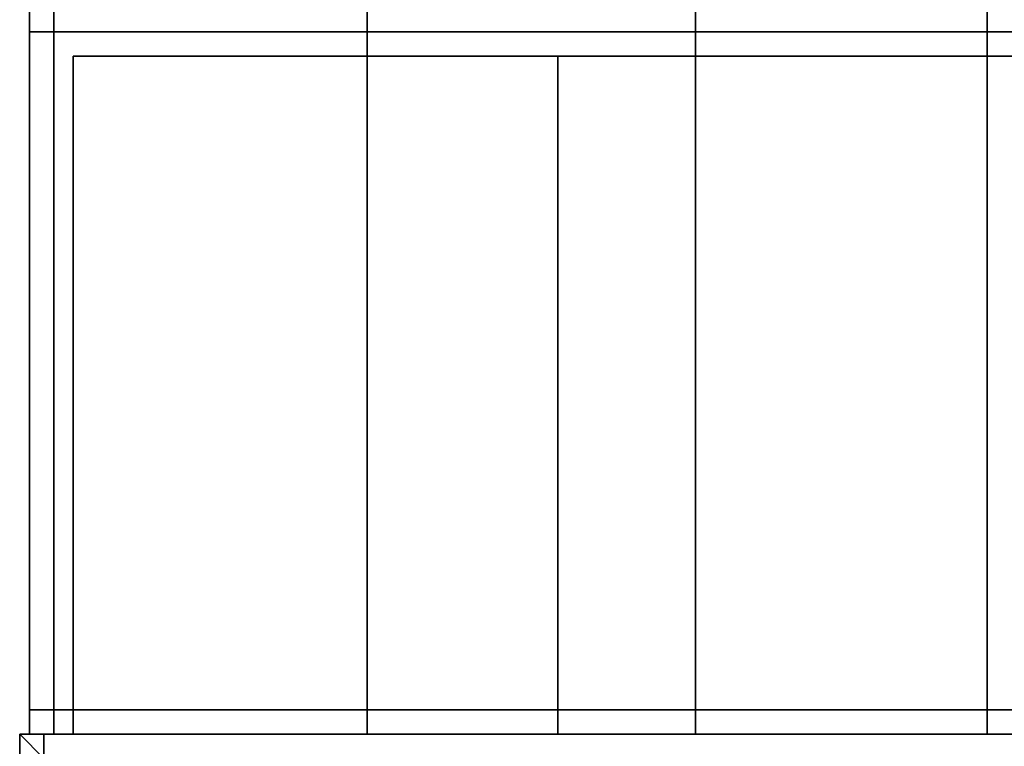
# Model space of a CAD drawing. Extents: x 0 to 1.04, y -1 to 0.
# Drawn here: x 0 to 0.01, y -0.98 to -0.97 of the extents above; entities that cross this region are included whole.
import ezdxf

# ---------------------------------------------------------------- set-up
doc = ezdxf.new("R2010")
doc.units = 0
for name, color, linetype in [('L34_HINGE', 7, 'CONTINUOUS'), ('L36_HINGE', 7, 'CONTINUOUS'), ('L39_SEAL', 7, 'CONTINUOUS'), ('L41_GLASSOUT', 7, 'CONTINUOUS'), ('L42_GLASSIN', 7, 'CONTINUOUS'), ('L43_GLASSRIM', 7, 'CONTINUOUS')]:
    doc.layers.add(name, color=color, linetype=linetype)

msp = doc.modelspace()

# ---------------------------------------------------------------- linework, layer by layer
at = {"layer": 'L34_HINGE', "color": 8}
for points, invisible_edges in [([(0.000102, -0.970052, 0.18825), (0.000102, -0.970302, 0.18825), (0.000102, -0.970302, 0.1885), (0.000102, -0.970052, 0.18825)], 8), ([(0.000352, -0.970052, 0.188256), (0.000102, -0.970302, 0.18825), (0.000102, -0.970052, 0.18825), (0.000352, -0.970052, 0.188256)], 9), ([(0.000102, -0.970302, 0.18825), (0.000352, -0.970052, 0.188256), (0.000352, -0.970302, 0.188256), (0.000102, -0.970302, 0.18825)], 9), ([(0.000102, -0.970052, 0.18825), (0.000102, -0.970302, 0.1885), (0.000102, -0.970052, 0.1885), (0.000102, -0.970052, 0.18825)], 8), ([(0.000102, -0.970052, 0.21175), (0.000102, -0.970302, 0.2115), (0.000102, -0.970302, 0.21175), (0.000102, -0.970052, 0.21175)], 8), ([(0.000102, -0.970302, 0.21175), (0.000352, -0.970052, 0.211744), (0.000102, -0.970052, 0.21175), (0.000102, -0.970302, 0.21175)], 9), ([(0.000352, -0.970052, 0.211744), (0.000102, -0.970302, 0.21175), (0.000352, -0.970302, 0.211744), (0.000352, -0.970052, 0.211744)], 9), ([(0.000102, -0.970052, 0.2115), (0.000102, -0.970302, 0.2115), (0.000102, -0.970052, 0.21175), (0.000102, -0.970052, 0.2115)], 8), ([(0.000102, -0.970052, 0.2115), (0.000102, -0.970302, 0.1885), (0.000102, -0.970302, 0.2115), (0.000102, -0.970052, 0.2115)], 9), ([(0.000102, -0.970302, 0.1885), (0.000102, -0.970052, 0.2115), (0.000102, -0.970052, 0.1885), (0.000102, -0.970302, 0.1885)], 9), ([(0.000352, -0.970302, 0.211744), (0.003585, -0.970052, 0.21166), (0.000352, -0.970052, 0.211744), (0.000352, -0.970302, 0.211744)], 9), ([(0.003585, -0.970052, 0.21166), (0.000352, -0.970302, 0.211744), (0.003585, -0.970302, 0.21166), (0.003585, -0.970052, 0.21166)], 9), ([(0.003585, -0.970052, 0.18834), (0.000352, -0.970302, 0.188256), (0.000352, -0.970052, 0.188256), (0.003585, -0.970052, 0.18834)], 9), ([(0.000352, -0.970302, 0.188256), (0.003585, -0.970052, 0.18834), (0.003585, -0.970302, 0.18834), (0.000352, -0.970302, 0.188256)], 9), ([(0.006974, -0.970052, 0.189088), (0.003585, -0.970302, 0.18834), (0.003585, -0.970052, 0.18834), (0.006974, -0.970052, 0.189088)], 9), ([(0.003585, -0.970302, 0.18834), (0.006974, -0.970052, 0.189088), (0.006974, -0.970302, 0.189088), (0.003585, -0.970302, 0.18834)], 9), ([(0.003585, -0.970302, 0.21166), (0.006974, -0.970052, 0.210912), (0.003585, -0.970052, 0.21166), (0.003585, -0.970302, 0.21166)], 9), ([(0.006974, -0.970052, 0.210912), (0.003585, -0.970302, 0.21166), (0.006974, -0.970302, 0.210912), (0.006974, -0.970052, 0.210912)], 9), ([(0.009983, -0.970052, 0.190845), (0.006974, -0.970302, 0.189088), (0.006974, -0.970052, 0.189088), (0.009983, -0.970052, 0.190845)], 9), ([(0.006974, -0.970302, 0.189088), (0.009983, -0.970052, 0.190845), (0.009983, -0.970302, 0.190845), (0.006974, -0.970302, 0.189088)], 9), ([(0.006974, -0.970302, 0.210912), (0.009983, -0.970052, 0.209155), (0.006974, -0.970052, 0.210912), (0.006974, -0.970302, 0.210912)], 9), ([(0.009983, -0.970052, 0.209155), (0.006974, -0.970302, 0.210912), (0.009983, -0.970302, 0.209155), (0.009983, -0.970052, 0.209155)], 9), ([(0.009983, -0.970052, 0.190845), (0.012345, -0.970302, 0.193408), (0.009983, -0.970302, 0.190845), (0.009983, -0.970052, 0.190845)], 9), ([(0.012345, -0.970302, 0.193408), (0.009983, -0.970052, 0.190845), (0.012345, -0.970052, 0.193408), (0.012345, -0.970302, 0.193408)], 9), ([(0.012345, -0.970302, 0.206592), (0.009983, -0.970052, 0.209155), (0.009983, -0.970302, 0.209155), (0.012345, -0.970302, 0.206592)], 9), ([(0.009983, -0.970052, 0.209155), (0.012345, -0.970302, 0.206592), (0.012345, -0.970052, 0.206592), (0.009983, -0.970052, 0.209155)], 9), ([(0.000102, -0.970302, 0.1885), (0.000102, -0.977302, 0.18825), (0.000102, -0.977302, 0.1885), (0.000102, -0.970302, 0.1885)], 9), ([(0.000102, -0.977302, 0.18825), (0.000102, -0.970302, 0.1885), (0.000102, -0.970302, 0.18825), (0.000102, -0.977302, 0.18825)], 9), ([(0.000352, -0.970302, 0.188256), (0.000102, -0.977302, 0.18825), (0.000102, -0.970302, 0.18825), (0.000352, -0.970302, 0.188256)], 9), ([(0.000102, -0.977302, 0.18825), (0.000352, -0.970302, 0.188256), (0.000352, -0.977302, 0.188256), (0.000102, -0.977302, 0.18825)], 9), ([(0.000102, -0.970302, 0.21175), (0.000102, -0.977302, 0.2115), (0.000102, -0.977302, 0.21175), (0.000102, -0.970302, 0.21175)], 9), ([(0.000102, -0.977302, 0.2115), (0.000102, -0.970302, 0.21175), (0.000102, -0.970302, 0.2115), (0.000102, -0.977302, 0.2115)], 9), ([(0.000102, -0.977302, 0.21175), (0.000352, -0.970302, 0.211744), (0.000102, -0.970302, 0.21175), (0.000102, -0.977302, 0.21175)], 9), ([(0.000352, -0.970302, 0.211744), (0.000102, -0.977302, 0.21175), (0.000352, -0.977302, 0.211744), (0.000352, -0.970302, 0.211744)], 9), ([(0.000102, -0.970302, 0.2115), (0.000102, -0.977302, 0.1885), (0.000102, -0.977302, 0.2115), (0.000102, -0.970302, 0.2115)], 9), ([(0.000102, -0.977302, 0.1885), (0.000102, -0.970302, 0.2115), (0.000102, -0.970302, 0.1885), (0.000102, -0.977302, 0.1885)], 9), ([(0.003585, -0.970302, 0.18834), (0.000352, -0.977302, 0.188256), (0.000352, -0.970302, 0.188256), (0.003585, -0.970302, 0.18834)], 9), ([(0.000352, -0.977302, 0.188256), (0.003585, -0.970302, 0.18834), (0.003585, -0.977302, 0.18834), (0.000352, -0.977302, 0.188256)], 9), ([(0.000352, -0.977302, 0.211744), (0.003585, -0.970302, 0.21166), (0.000352, -0.970302, 0.211744), (0.000352, -0.977302, 0.211744)], 9), ([(0.003585, -0.970302, 0.21166), (0.000352, -0.977302, 0.211744), (0.003585, -0.977302, 0.21166), (0.003585, -0.970302, 0.21166)], 9), ([(0.006974, -0.970302, 0.189088), (0.003585, -0.977302, 0.18834), (0.003585, -0.970302, 0.18834), (0.006974, -0.970302, 0.189088)], 9), ([(0.003585, -0.977302, 0.18834), (0.006974, -0.970302, 0.189088), (0.006974, -0.977302, 0.189088), (0.003585, -0.977302, 0.18834)], 9), ([(0.003585, -0.977302, 0.21166), (0.006974, -0.970302, 0.210912), (0.003585, -0.970302, 0.21166), (0.003585, -0.977302, 0.21166)], 9), ([(0.006974, -0.970302, 0.210912), (0.003585, -0.977302, 0.21166), (0.006974, -0.977302, 0.210912), (0.006974, -0.970302, 0.210912)], 9), ([(0.006974, -0.977302, 0.210912), (0.009983, -0.970302, 0.209155), (0.006974, -0.970302, 0.210912), (0.006974, -0.977302, 0.210912)], 9), ([(0.009983, -0.970302, 0.209155), (0.006974, -0.977302, 0.210912), (0.009983, -0.977302, 0.209155), (0.009983, -0.970302, 0.209155)], 9), ([(0.009983, -0.970302, 0.190845), (0.006974, -0.977302, 0.189088), (0.006974, -0.970302, 0.189088), (0.009983, -0.970302, 0.190845)], 9), ([(0.006974, -0.977302, 0.189088), (0.009983, -0.970302, 0.190845), (0.009983, -0.977302, 0.190845), (0.006974, -0.977302, 0.189088)], 9), ([(0.009983, -0.970302, 0.190845), (0.012345, -0.977302, 0.193408), (0.009983, -0.977302, 0.190845), (0.009983, -0.970302, 0.190845)], 9), ([(0.012345, -0.977302, 0.193408), (0.009983, -0.970302, 0.190845), (0.012345, -0.970302, 0.193408), (0.012345, -0.977302, 0.193408)], 9), ([(0.012345, -0.977302, 0.206592), (0.009983, -0.970302, 0.209155), (0.009983, -0.977302, 0.209155), (0.012345, -0.977302, 0.206592)], 9), ([(0.009983, -0.970302, 0.209155), (0.012345, -0.977302, 0.206592), (0.012345, -0.970302, 0.206592), (0.009983, -0.970302, 0.209155)], 9), ([(0.000102, -0.977302, 0.2115), (0.000102, -0.977552, 0.21175), (0.000102, -0.977302, 0.21175), (0.000102, -0.977302, 0.2115)], 8), ([(0.000102, -0.977552, 0.21175), (0.000352, -0.977302, 0.211744), (0.000102, -0.977302, 0.21175), (0.000102, -0.977552, 0.21175)], 9), ([(0.000352, -0.977302, 0.211744), (0.000102, -0.977552, 0.21175), (0.000352, -0.977552, 0.211744), (0.000352, -0.977302, 0.211744)], 9), ([(0.000102, -0.977302, 0.2115), (0.000102, -0.977552, 0.2115), (0.000102, -0.977552, 0.21175), (0.000102, -0.977302, 0.2115)], 8), ([(0.000102, -0.977302, 0.18825), (0.000102, -0.977552, 0.18825), (0.000102, -0.977302, 0.1885), (0.000102, -0.977302, 0.18825)], 8), ([(0.000352, -0.977302, 0.188256), (0.000102, -0.977552, 0.18825), (0.000102, -0.977302, 0.18825), (0.000352, -0.977302, 0.188256)], 9), ([(0.000102, -0.977552, 0.18825), (0.000352, -0.977302, 0.188256), (0.000352, -0.977552, 0.188256), (0.000102, -0.977552, 0.18825)], 9), ([(0.000102, -0.977302, 0.1885), (0.000102, -0.977552, 0.18825), (0.000102, -0.977552, 0.1885), (0.000102, -0.977302, 0.1885)], 8), ([(0.000102, -0.977302, 0.2115), (0.000102, -0.977552, 0.1885), (0.000102, -0.977552, 0.2115), (0.000102, -0.977302, 0.2115)], 9), ([(0.000102, -0.977552, 0.1885), (0.000102, -0.977302, 0.2115), (0.000102, -0.977302, 0.1885), (0.000102, -0.977552, 0.1885)], 9), ([(0.003585, -0.977302, 0.18834), (0.000352, -0.977552, 0.188256), (0.000352, -0.977302, 0.188256), (0.003585, -0.977302, 0.18834)], 9), ([(0.000352, -0.977552, 0.188256), (0.003585, -0.977302, 0.18834), (0.003585, -0.977552, 0.18834), (0.000352, -0.977552, 0.188256)], 9), ([(0.000352, -0.977552, 0.211744), (0.003585, -0.977302, 0.21166), (0.000352, -0.977302, 0.211744), (0.000352, -0.977552, 0.211744)], 9), ([(0.003585, -0.977302, 0.21166), (0.000352, -0.977552, 0.211744), (0.003585, -0.977552, 0.21166), (0.003585, -0.977302, 0.21166)], 9), ([(0.006974, -0.977302, 0.189088), (0.003585, -0.977552, 0.18834), (0.003585, -0.977302, 0.18834), (0.006974, -0.977302, 0.189088)], 9), ([(0.003585, -0.977552, 0.18834), (0.006974, -0.977302, 0.189088), (0.006974, -0.977552, 0.189088), (0.003585, -0.977552, 0.18834)], 9), ([(0.003585, -0.977552, 0.21166), (0.006974, -0.977302, 0.210912), (0.003585, -0.977302, 0.21166), (0.003585, -0.977552, 0.21166)], 9), ([(0.006974, -0.977302, 0.210912), (0.003585, -0.977552, 0.21166), (0.006974, -0.977552, 0.210912), (0.006974, -0.977302, 0.210912)], 9), ([(0.009983, -0.977302, 0.190845), (0.006974, -0.977552, 0.189088), (0.006974, -0.977302, 0.189088), (0.009983, -0.977302, 0.190845)], 9), ([(0.006974, -0.977552, 0.189088), (0.009983, -0.977302, 0.190845), (0.009983, -0.977552, 0.190845), (0.006974, -0.977552, 0.189088)], 9), ([(0.006974, -0.977552, 0.210912), (0.009983, -0.977302, 0.209155), (0.006974, -0.977302, 0.210912), (0.006974, -0.977552, 0.210912)], 9), ([(0.009983, -0.977302, 0.209155), (0.006974, -0.977552, 0.210912), (0.009983, -0.977552, 0.209155), (0.009983, -0.977302, 0.209155)], 9), ([(0.009983, -0.977302, 0.190845), (0.012345, -0.977552, 0.193408), (0.009983, -0.977552, 0.190845), (0.009983, -0.977302, 0.190845)], 9), ([(0.012345, -0.977552, 0.193408), (0.009983, -0.977302, 0.190845), (0.012345, -0.977302, 0.193408), (0.012345, -0.977552, 0.193408)], 9), ([(0.012345, -0.977552, 0.206592), (0.009983, -0.977302, 0.209155), (0.009983, -0.977552, 0.209155), (0.012345, -0.977552, 0.206592)], 9), ([(0.009983, -0.977302, 0.209155), (0.012345, -0.977552, 0.206592), (0.012345, -0.977302, 0.206592), (0.009983, -0.977302, 0.209155)], 9), ([(0.00025, -0.977802, 0.2225), (0, -0.977552, 0.2225), (0, -0.977802, 0.2225), (0.00025, -0.977802, 0.2225)], 8), ([(0.00025, -0.977802, 0.2225), (0.00025, -0.977552, 0.2225), (0, -0.977552, 0.2225), (0.00025, -0.977802, 0.2225)], 8), ([(0.00025, -0.977802, 0.1775), (0, -0.977552, 0.1775), (0.00025, -0.977552, 0.1775), (0.00025, -0.977802, 0.1775)], 8), ([(0.00025, -0.977802, 0.1775), (0, -0.977802, 0.1775), (0, -0.977552, 0.1775), (0.00025, -0.977802, 0.1775)], 8), ([(0, -0.977552, 0.2225), (0.00025, -0.977552, 0.22225), (0, -0.977552, 0.22225), (0, -0.977552, 0.2225)], 9), ([(0.00025, -0.977552, 0.22225), (0, -0.977552, 0.2225), (0.00025, -0.977552, 0.2225), (0.00025, -0.977552, 0.22225)], 9), ([(0, -0.977552, 0.2225), (0, -0.977802, 0.22225), (0, -0.977802, 0.2225), (0, -0.977552, 0.2225)], 9), ([(0, -0.977802, 0.22225), (0, -0.977552, 0.2225), (0, -0.977552, 0.22225), (0, -0.977802, 0.22225)], 9), ([(0, -0.977552, 0.17775), (0.00025, -0.977552, 0.1775), (0, -0.977552, 0.1775), (0, -0.977552, 0.17775)], 9), ([(0.00025, -0.977552, 0.1775), (0, -0.977552, 0.17775), (0.00025, -0.977552, 0.17775), (0.00025, -0.977552, 0.1775)], 9), ([(0, -0.977552, 0.17775), (0, -0.977802, 0.1775), (0, -0.977802, 0.17775), (0, -0.977552, 0.17775)], 9), ([(0, -0.977802, 0.1775), (0, -0.977552, 0.17775), (0, -0.977552, 0.1775), (0, -0.977802, 0.1775)], 9), ([(0, -0.977552, 0.22225), (0.00025, -0.977552, 0.17775), (0, -0.977552, 0.17775), (0, -0.977552, 0.22225)], 9), ([(0.00025, -0.977552, 0.17775), (0, -0.977552, 0.22225), (0.00025, -0.977552, 0.22225), (0.00025, -0.977552, 0.17775)], 9), ([(0, -0.977552, 0.22225), (0, -0.977802, 0.17775), (0, -0.977802, 0.22225), (0, -0.977552, 0.22225)], 9), ([(0, -0.977802, 0.17775), (0, -0.977552, 0.22225), (0, -0.977552, 0.17775), (0, -0.977802, 0.17775)], 9), ([(0.000352, -0.977552, 0.211744), (0.000102, -0.977552, 0.2115), (0.000352, -0.977552, 0.211493), (0.000352, -0.977552, 0.211744)], 9), ([(0.000102, -0.977552, 0.2115), (0.000352, -0.977552, 0.211744), (0.000102, -0.977552, 0.21175), (0.000102, -0.977552, 0.2115)], 9), ([(0.000352, -0.977552, 0.188256), (0.000102, -0.977552, 0.1885), (0.000102, -0.977552, 0.18825), (0.000352, -0.977552, 0.188256)], 9), ([(0.000102, -0.977552, 0.1885), (0.000352, -0.977552, 0.188256), (0.000352, -0.977552, 0.188507), (0.000102, -0.977552, 0.1885)], 9), ([(0.000352, -0.977552, 0.188507), (0.000102, -0.977552, 0.2115), (0.000102, -0.977552, 0.1885), (0.000352, -0.977552, 0.188507)], 9), ([(0.000102, -0.977552, 0.2115), (0.000352, -0.977552, 0.188507), (0.000352, -0.977552, 0.211493), (0.000102, -0.977552, 0.2115)], 9), ([(0.00025, -0.977552, 0.17775), (0.058499, -0.977552, 0.1775), (0.00025, -0.977552, 0.1775), (0.00025, -0.977552, 0.17775)], 9), ([(0.058499, -0.977552, 0.1775), (0.00025, -0.977552, 0.17775), (0.060984, -0.977552, 0.17775), (0.058499, -0.977552, 0.1775)], 9), ([(0.058499, -0.977552, 0.1775), (0.00025, -0.977802, 0.1775), (0.00025, -0.977552, 0.1775), (0.058499, -0.977552, 0.1775)], 9), ([(0.00025, -0.977802, 0.1775), (0.058499, -0.977552, 0.1775), (0.05849, -0.977802, 0.1775), (0.00025, -0.977802, 0.1775)], 9), ([(0.00025, -0.977552, 0.22225), (0.060984, -0.977552, 0.17775), (0.00025, -0.977552, 0.17775), (0.00025, -0.977552, 0.22225)], 9), ([(0.060984, -0.977552, 0.17775), (0.00025, -0.977552, 0.22225), (0.063523, -0.977552, 0.178084), (0.060984, -0.977552, 0.17775)], 11), ([(0.063523, -0.977552, 0.178084), (0.00025, -0.977552, 0.22225), (0.065874, -0.977552, 0.179058), (0.063523, -0.977552, 0.178084)], 11), ([(0.065874, -0.977552, 0.179058), (0.00025, -0.977552, 0.22225), (0.067893, -0.977552, 0.180607), (0.065874, -0.977552, 0.179058)], 11), ([(0.067893, -0.977552, 0.180607), (0.00025, -0.977552, 0.22225), (0.069442, -0.977552, 0.182626), (0.067893, -0.977552, 0.180607)], 11), ([(0.069442, -0.977552, 0.182626), (0.00025, -0.977552, 0.22225), (0.070416, -0.977552, 0.184977), (0.069442, -0.977552, 0.182626)], 11), ([(0.070416, -0.977552, 0.184977), (0.00025, -0.977552, 0.22225), (0.07075, -0.977552, 0.187516), (0.070416, -0.977552, 0.184977)], 11), ([(0.07075, -0.977552, 0.187516), (0.00025, -0.977552, 0.22225), (0.07075, -0.977552, 0.212484), (0.07075, -0.977552, 0.187516)], 11), ([(0.07075, -0.977552, 0.212484), (0.00025, -0.977552, 0.22225), (0.070416, -0.977552, 0.215023), (0.07075, -0.977552, 0.212484)], 11), ([(0.070416, -0.977552, 0.215023), (0.00025, -0.977552, 0.22225), (0.069442, -0.977552, 0.217374), (0.070416, -0.977552, 0.215023)], 11), ([(0.069442, -0.977552, 0.217374), (0.00025, -0.977552, 0.22225), (0.067893, -0.977552, 0.219393), (0.069442, -0.977552, 0.217374)], 11), ([(0.067893, -0.977552, 0.219393), (0.00025, -0.977552, 0.22225), (0.065874, -0.977552, 0.220942), (0.067893, -0.977552, 0.219393)], 11), ([(0.065874, -0.977552, 0.220942), (0.00025, -0.977552, 0.22225), (0.063523, -0.977552, 0.221916), (0.065874, -0.977552, 0.220942)], 11), ([(0.063523, -0.977552, 0.221916), (0.00025, -0.977552, 0.22225), (0.060984, -0.977552, 0.22225), (0.063523, -0.977552, 0.221916)], 9), ([(0.00025, -0.977802, 0.2225), (0.058499, -0.977552, 0.2225), (0.00025, -0.977552, 0.2225), (0.00025, -0.977802, 0.2225)], 9), ([(0.058499, -0.977552, 0.2225), (0.00025, -0.977802, 0.2225), (0.05849, -0.977802, 0.2225), (0.058499, -0.977552, 0.2225)], 9), ([(0.00025, -0.977552, 0.2225), (0.060984, -0.977552, 0.22225), (0.00025, -0.977552, 0.22225), (0.00025, -0.977552, 0.2225)], 9), ([(0.060984, -0.977552, 0.22225), (0.00025, -0.977552, 0.2225), (0.058499, -0.977552, 0.2225), (0.060984, -0.977552, 0.22225)], 9), ([(0.003585, -0.977552, 0.21166), (0.000352, -0.977552, 0.211493), (0.003555, -0.977552, 0.211411), (0.003585, -0.977552, 0.21166)], 9), ([(0.000352, -0.977552, 0.211493), (0.003585, -0.977552, 0.21166), (0.000352, -0.977552, 0.211744), (0.000352, -0.977552, 0.211493)], 9), ([(0.003555, -0.977552, 0.188589), (0.000352, -0.977552, 0.211493), (0.000352, -0.977552, 0.188507), (0.003555, -0.977552, 0.188589)], 9), ([(0.000352, -0.977552, 0.211493), (0.003555, -0.977552, 0.188589), (0.006882, -0.977552, 0.189324), (0.000352, -0.977552, 0.211493)], 13), ([(0.000352, -0.977552, 0.211493), (0.006882, -0.977552, 0.189324), (0.009825, -0.977552, 0.191042), (0.000352, -0.977552, 0.211493)], 13), ([(0.000352, -0.977552, 0.211493), (0.009825, -0.977552, 0.191042), (0.012136, -0.977552, 0.193549), (0.000352, -0.977552, 0.211493)], 13), ([(0.000352, -0.977552, 0.211493), (0.012136, -0.977552, 0.193549), (0.01361, -0.977552, 0.196626), (0.000352, -0.977552, 0.211493)], 13), ([(0.000352, -0.977552, 0.211493), (0.01361, -0.977552, 0.196626), (0.014116, -0.977552, 0.2), (0.000352, -0.977552, 0.211493)], 13), ([(0.000352, -0.977552, 0.211493), (0.014116, -0.977552, 0.2), (0.01361, -0.977552, 0.203374), (0.000352, -0.977552, 0.211493)], 13), ([(0.000352, -0.977552, 0.211493), (0.01361, -0.977552, 0.203374), (0.012136, -0.977552, 0.206451), (0.000352, -0.977552, 0.211493)], 13), ([(0.000352, -0.977552, 0.211493), (0.012136, -0.977552, 0.206451), (0.009825, -0.977552, 0.208958), (0.000352, -0.977552, 0.211493)], 13), ([(0.000352, -0.977552, 0.211493), (0.009825, -0.977552, 0.208958), (0.006882, -0.977552, 0.210676), (0.000352, -0.977552, 0.211493)], 13), ([(0.000352, -0.977552, 0.211493), (0.006882, -0.977552, 0.210676), (0.003555, -0.977552, 0.211411), (0.000352, -0.977552, 0.211493)], 9), ([(0.003585, -0.977552, 0.18834), (0.000352, -0.977552, 0.188507), (0.000352, -0.977552, 0.188256), (0.003585, -0.977552, 0.18834)], 9), ([(0.000352, -0.977552, 0.188507), (0.003585, -0.977552, 0.18834), (0.003555, -0.977552, 0.188589), (0.000352, -0.977552, 0.188507)], 9), ([(0.006974, -0.977552, 0.189088), (0.003555, -0.977552, 0.188589), (0.003585, -0.977552, 0.18834), (0.006974, -0.977552, 0.189088)], 9), ([(0.003555, -0.977552, 0.188589), (0.006974, -0.977552, 0.189088), (0.006882, -0.977552, 0.189324), (0.003555, -0.977552, 0.188589)], 9), ([(0.006974, -0.977552, 0.210912), (0.003555, -0.977552, 0.211411), (0.006882, -0.977552, 0.210676), (0.006974, -0.977552, 0.210912)], 9), ([(0.003555, -0.977552, 0.211411), (0.006974, -0.977552, 0.210912), (0.003585, -0.977552, 0.21166), (0.003555, -0.977552, 0.211411)], 9), ([(0.009983, -0.977552, 0.190845), (0.006882, -0.977552, 0.189324), (0.006974, -0.977552, 0.189088), (0.009983, -0.977552, 0.190845)], 9), ([(0.006882, -0.977552, 0.189324), (0.009983, -0.977552, 0.190845), (0.009825, -0.977552, 0.191042), (0.006882, -0.977552, 0.189324)], 9), ([(0.009983, -0.977552, 0.209155), (0.006882, -0.977552, 0.210676), (0.009825, -0.977552, 0.208958), (0.009983, -0.977552, 0.209155)], 9), ([(0.006882, -0.977552, 0.210676), (0.009983, -0.977552, 0.209155), (0.006974, -0.977552, 0.210912), (0.006882, -0.977552, 0.210676)], 9), ([(0.012345, -0.977552, 0.193408), (0.009825, -0.977552, 0.191042), (0.009983, -0.977552, 0.190845), (0.012345, -0.977552, 0.193408)], 9), ([(0.009825, -0.977552, 0.191042), (0.012345, -0.977552, 0.193408), (0.012136, -0.977552, 0.193549), (0.009825, -0.977552, 0.191042)], 9), ([(0.012345, -0.977552, 0.206592), (0.009825, -0.977552, 0.208958), (0.012136, -0.977552, 0.206451), (0.012345, -0.977552, 0.206592)], 9), ([(0.009825, -0.977552, 0.208958), (0.012345, -0.977552, 0.206592), (0.009983, -0.977552, 0.209155), (0.009825, -0.977552, 0.208958)], 9)]:
    msp.add_3dface(points, dxfattribs=dict(at, invisible_edges=invisible_edges))
at = {"layer": 'L36_HINGE', "color": 8}
for points, invisible_edges in [([(0.000102, -0.970052, 1.78825), (0.000102, -0.970302, 1.78825), (0.000102, -0.970302, 1.7885), (0.000102, -0.970052, 1.78825)], 8), ([(0.000352, -0.970052, 1.788256), (0.000102, -0.970302, 1.78825), (0.000102, -0.970052, 1.78825), (0.000352, -0.970052, 1.788256)], 9), ([(0.000102, -0.970302, 1.78825), (0.000352, -0.970052, 1.788256), (0.000352, -0.970302, 1.788256), (0.000102, -0.970302, 1.78825)], 9), ([(0.000102, -0.970052, 1.78825), (0.000102, -0.970302, 1.7885), (0.000102, -0.970052, 1.7885), (0.000102, -0.970052, 1.78825)], 8), ([(0.000102, -0.970052, 1.81175), (0.000102, -0.970302, 1.8115), (0.000102, -0.970302, 1.81175), (0.000102, -0.970052, 1.81175)], 8), ([(0.000102, -0.970302, 1.81175), (0.000352, -0.970052, 1.811744), (0.000102, -0.970052, 1.81175), (0.000102, -0.970302, 1.81175)], 9), ([(0.000352, -0.970052, 1.811744), (0.000102, -0.970302, 1.81175), (0.000352, -0.970302, 1.811744), (0.000352, -0.970052, 1.811744)], 9), ([(0.000102, -0.970052, 1.8115), (0.000102, -0.970302, 1.8115), (0.000102, -0.970052, 1.81175), (0.000102, -0.970052, 1.8115)], 8), ([(0.000102, -0.970052, 1.8115), (0.000102, -0.970302, 1.7885), (0.000102, -0.970302, 1.8115), (0.000102, -0.970052, 1.8115)], 9), ([(0.000102, -0.970302, 1.7885), (0.000102, -0.970052, 1.8115), (0.000102, -0.970052, 1.7885), (0.000102, -0.970302, 1.7885)], 9), ([(0.000352, -0.970302, 1.811744), (0.003585, -0.970052, 1.81166), (0.000352, -0.970052, 1.811744), (0.000352, -0.970302, 1.811744)], 9), ([(0.003585, -0.970052, 1.81166), (0.000352, -0.970302, 1.811744), (0.003585, -0.970302, 1.81166), (0.003585, -0.970052, 1.81166)], 9), ([(0.003585, -0.970052, 1.78834), (0.000352, -0.970302, 1.788256), (0.000352, -0.970052, 1.788256), (0.003585, -0.970052, 1.78834)], 9), ([(0.000352, -0.970302, 1.788256), (0.003585, -0.970052, 1.78834), (0.003585, -0.970302, 1.78834), (0.000352, -0.970302, 1.788256)], 9), ([(0.006974, -0.970052, 1.789088), (0.003585, -0.970302, 1.78834), (0.003585, -0.970052, 1.78834), (0.006974, -0.970052, 1.789088)], 9), ([(0.003585, -0.970302, 1.78834), (0.006974, -0.970052, 1.789088), (0.006974, -0.970302, 1.789088), (0.003585, -0.970302, 1.78834)], 9), ([(0.003585, -0.970302, 1.81166), (0.006974, -0.970052, 1.810912), (0.003585, -0.970052, 1.81166), (0.003585, -0.970302, 1.81166)], 9), ([(0.006974, -0.970052, 1.810912), (0.003585, -0.970302, 1.81166), (0.006974, -0.970302, 1.810912), (0.006974, -0.970052, 1.810912)], 9), ([(0.009983, -0.970052, 1.790845), (0.006974, -0.970302, 1.789088), (0.006974, -0.970052, 1.789088), (0.009983, -0.970052, 1.790845)], 9), ([(0.006974, -0.970302, 1.789088), (0.009983, -0.970052, 1.790845), (0.009983, -0.970302, 1.790845), (0.006974, -0.970302, 1.789088)], 9), ([(0.006974, -0.970302, 1.810912), (0.009983, -0.970052, 1.809155), (0.006974, -0.970052, 1.810912), (0.006974, -0.970302, 1.810912)], 9), ([(0.009983, -0.970052, 1.809155), (0.006974, -0.970302, 1.810912), (0.009983, -0.970302, 1.809155), (0.009983, -0.970052, 1.809155)], 9), ([(0.009983, -0.970052, 1.790845), (0.012345, -0.970302, 1.793408), (0.009983, -0.970302, 1.790845), (0.009983, -0.970052, 1.790845)], 9), ([(0.012345, -0.970302, 1.793408), (0.009983, -0.970052, 1.790845), (0.012345, -0.970052, 1.793408), (0.012345, -0.970302, 1.793408)], 9), ([(0.012345, -0.970302, 1.806592), (0.009983, -0.970052, 1.809155), (0.009983, -0.970302, 1.809155), (0.012345, -0.970302, 1.806592)], 9), ([(0.009983, -0.970052, 1.809155), (0.012345, -0.970302, 1.806592), (0.012345, -0.970052, 1.806592), (0.009983, -0.970052, 1.809155)], 9), ([(0.000102, -0.970302, 1.7885), (0.000102, -0.977302, 1.78825), (0.000102, -0.977302, 1.7885), (0.000102, -0.970302, 1.7885)], 9), ([(0.000102, -0.977302, 1.78825), (0.000102, -0.970302, 1.7885), (0.000102, -0.970302, 1.78825), (0.000102, -0.977302, 1.78825)], 9), ([(0.000352, -0.970302, 1.788256), (0.000102, -0.977302, 1.78825), (0.000102, -0.970302, 1.78825), (0.000352, -0.970302, 1.788256)], 9), ([(0.000102, -0.977302, 1.78825), (0.000352, -0.970302, 1.788256), (0.000352, -0.977302, 1.788256), (0.000102, -0.977302, 1.78825)], 9), ([(0.000102, -0.970302, 1.81175), (0.000102, -0.977302, 1.8115), (0.000102, -0.977302, 1.81175), (0.000102, -0.970302, 1.81175)], 9), ([(0.000102, -0.977302, 1.8115), (0.000102, -0.970302, 1.81175), (0.000102, -0.970302, 1.8115), (0.000102, -0.977302, 1.8115)], 9), ([(0.000102, -0.977302, 1.81175), (0.000352, -0.970302, 1.811744), (0.000102, -0.970302, 1.81175), (0.000102, -0.977302, 1.81175)], 9), ([(0.000352, -0.970302, 1.811744), (0.000102, -0.977302, 1.81175), (0.000352, -0.977302, 1.811744), (0.000352, -0.970302, 1.811744)], 9), ([(0.000102, -0.970302, 1.8115), (0.000102, -0.977302, 1.7885), (0.000102, -0.977302, 1.8115), (0.000102, -0.970302, 1.8115)], 9), ([(0.000102, -0.977302, 1.7885), (0.000102, -0.970302, 1.8115), (0.000102, -0.970302, 1.7885), (0.000102, -0.977302, 1.7885)], 9), ([(0.003585, -0.970302, 1.78834), (0.000352, -0.977302, 1.788256), (0.000352, -0.970302, 1.788256), (0.003585, -0.970302, 1.78834)], 9), ([(0.000352, -0.977302, 1.788256), (0.003585, -0.970302, 1.78834), (0.003585, -0.977302, 1.78834), (0.000352, -0.977302, 1.788256)], 9), ([(0.000352, -0.977302, 1.811744), (0.003585, -0.970302, 1.81166), (0.000352, -0.970302, 1.811744), (0.000352, -0.977302, 1.811744)], 9), ([(0.003585, -0.970302, 1.81166), (0.000352, -0.977302, 1.811744), (0.003585, -0.977302, 1.81166), (0.003585, -0.970302, 1.81166)], 9), ([(0.006974, -0.970302, 1.789088), (0.003585, -0.977302, 1.78834), (0.003585, -0.970302, 1.78834), (0.006974, -0.970302, 1.789088)], 9), ([(0.003585, -0.977302, 1.78834), (0.006974, -0.970302, 1.789088), (0.006974, -0.977302, 1.789088), (0.003585, -0.977302, 1.78834)], 9), ([(0.003585, -0.977302, 1.81166), (0.006974, -0.970302, 1.810912), (0.003585, -0.970302, 1.81166), (0.003585, -0.977302, 1.81166)], 9), ([(0.006974, -0.970302, 1.810912), (0.003585, -0.977302, 1.81166), (0.006974, -0.977302, 1.810912), (0.006974, -0.970302, 1.810912)], 9), ([(0.006974, -0.977302, 1.810912), (0.009983, -0.970302, 1.809155), (0.006974, -0.970302, 1.810912), (0.006974, -0.977302, 1.810912)], 9), ([(0.009983, -0.970302, 1.809155), (0.006974, -0.977302, 1.810912), (0.009983, -0.977302, 1.809155), (0.009983, -0.970302, 1.809155)], 9), ([(0.009983, -0.970302, 1.790845), (0.006974, -0.977302, 1.789088), (0.006974, -0.970302, 1.789088), (0.009983, -0.970302, 1.790845)], 9), ([(0.006974, -0.977302, 1.789088), (0.009983, -0.970302, 1.790845), (0.009983, -0.977302, 1.790845), (0.006974, -0.977302, 1.789088)], 9), ([(0.009983, -0.970302, 1.790845), (0.012345, -0.977302, 1.793408), (0.009983, -0.977302, 1.790845), (0.009983, -0.970302, 1.790845)], 9), ([(0.012345, -0.977302, 1.793408), (0.009983, -0.970302, 1.790845), (0.012345, -0.970302, 1.793408), (0.012345, -0.977302, 1.793408)], 9), ([(0.012345, -0.977302, 1.806592), (0.009983, -0.970302, 1.809155), (0.009983, -0.977302, 1.809155), (0.012345, -0.977302, 1.806592)], 9), ([(0.009983, -0.970302, 1.809155), (0.012345, -0.977302, 1.806592), (0.012345, -0.970302, 1.806592), (0.009983, -0.970302, 1.809155)], 9), ([(0.000102, -0.977302, 1.8115), (0.000102, -0.977552, 1.81175), (0.000102, -0.977302, 1.81175), (0.000102, -0.977302, 1.8115)], 8), ([(0.000102, -0.977552, 1.81175), (0.000352, -0.977302, 1.811744), (0.000102, -0.977302, 1.81175), (0.000102, -0.977552, 1.81175)], 9), ([(0.000352, -0.977302, 1.811744), (0.000102, -0.977552, 1.81175), (0.000352, -0.977552, 1.811744), (0.000352, -0.977302, 1.811744)], 9), ([(0.000102, -0.977302, 1.8115), (0.000102, -0.977552, 1.8115), (0.000102, -0.977552, 1.81175), (0.000102, -0.977302, 1.8115)], 8), ([(0.000102, -0.977302, 1.78825), (0.000102, -0.977552, 1.78825), (0.000102, -0.977302, 1.7885), (0.000102, -0.977302, 1.78825)], 8), ([(0.000352, -0.977302, 1.788256), (0.000102, -0.977552, 1.78825), (0.000102, -0.977302, 1.78825), (0.000352, -0.977302, 1.788256)], 9), ([(0.000102, -0.977552, 1.78825), (0.000352, -0.977302, 1.788256), (0.000352, -0.977552, 1.788256), (0.000102, -0.977552, 1.78825)], 9), ([(0.000102, -0.977302, 1.7885), (0.000102, -0.977552, 1.78825), (0.000102, -0.977552, 1.7885), (0.000102, -0.977302, 1.7885)], 8), ([(0.000102, -0.977302, 1.8115), (0.000102, -0.977552, 1.7885), (0.000102, -0.977552, 1.8115), (0.000102, -0.977302, 1.8115)], 9), ([(0.000102, -0.977552, 1.7885), (0.000102, -0.977302, 1.8115), (0.000102, -0.977302, 1.7885), (0.000102, -0.977552, 1.7885)], 9), ([(0.003585, -0.977302, 1.78834), (0.000352, -0.977552, 1.788256), (0.000352, -0.977302, 1.788256), (0.003585, -0.977302, 1.78834)], 9), ([(0.000352, -0.977552, 1.788256), (0.003585, -0.977302, 1.78834), (0.003585, -0.977552, 1.78834), (0.000352, -0.977552, 1.788256)], 9), ([(0.000352, -0.977552, 1.811744), (0.003585, -0.977302, 1.81166), (0.000352, -0.977302, 1.811744), (0.000352, -0.977552, 1.811744)], 9), ([(0.003585, -0.977302, 1.81166), (0.000352, -0.977552, 1.811744), (0.003585, -0.977552, 1.81166), (0.003585, -0.977302, 1.81166)], 9), ([(0.006974, -0.977302, 1.789088), (0.003585, -0.977552, 1.78834), (0.003585, -0.977302, 1.78834), (0.006974, -0.977302, 1.789088)], 9), ([(0.003585, -0.977552, 1.78834), (0.006974, -0.977302, 1.789088), (0.006974, -0.977552, 1.789088), (0.003585, -0.977552, 1.78834)], 9), ([(0.003585, -0.977552, 1.81166), (0.006974, -0.977302, 1.810912), (0.003585, -0.977302, 1.81166), (0.003585, -0.977552, 1.81166)], 9), ([(0.006974, -0.977302, 1.810912), (0.003585, -0.977552, 1.81166), (0.006974, -0.977552, 1.810912), (0.006974, -0.977302, 1.810912)], 9), ([(0.009983, -0.977302, 1.790845), (0.006974, -0.977552, 1.789088), (0.006974, -0.977302, 1.789088), (0.009983, -0.977302, 1.790845)], 9), ([(0.006974, -0.977552, 1.789088), (0.009983, -0.977302, 1.790845), (0.009983, -0.977552, 1.790845), (0.006974, -0.977552, 1.789088)], 9), ([(0.006974, -0.977552, 1.810912), (0.009983, -0.977302, 1.809155), (0.006974, -0.977302, 1.810912), (0.006974, -0.977552, 1.810912)], 9), ([(0.009983, -0.977302, 1.809155), (0.006974, -0.977552, 1.810912), (0.009983, -0.977552, 1.809155), (0.009983, -0.977302, 1.809155)], 9), ([(0.009983, -0.977302, 1.790845), (0.012345, -0.977552, 1.793408), (0.009983, -0.977552, 1.790845), (0.009983, -0.977302, 1.790845)], 9), ([(0.012345, -0.977552, 1.793408), (0.009983, -0.977302, 1.790845), (0.012345, -0.977302, 1.793408), (0.012345, -0.977552, 1.793408)], 9), ([(0.012345, -0.977552, 1.806592), (0.009983, -0.977302, 1.809155), (0.009983, -0.977552, 1.809155), (0.012345, -0.977552, 1.806592)], 9), ([(0.009983, -0.977302, 1.809155), (0.012345, -0.977552, 1.806592), (0.012345, -0.977302, 1.806592), (0.009983, -0.977302, 1.809155)], 9), ([(0.00025, -0.977802, 1.8225), (0, -0.977552, 1.8225), (0, -0.977802, 1.8225), (0.00025, -0.977802, 1.8225)], 8), ([(0.00025, -0.977802, 1.8225), (0.00025, -0.977552, 1.8225), (0, -0.977552, 1.8225), (0.00025, -0.977802, 1.8225)], 8), ([(0.00025, -0.977802, 1.7775), (0, -0.977552, 1.7775), (0.00025, -0.977552, 1.7775), (0.00025, -0.977802, 1.7775)], 8), ([(0.00025, -0.977802, 1.7775), (0, -0.977802, 1.7775), (0, -0.977552, 1.7775), (0.00025, -0.977802, 1.7775)], 8), ([(0, -0.977552, 1.8225), (0.00025, -0.977552, 1.82225), (0, -0.977552, 1.82225), (0, -0.977552, 1.8225)], 9), ([(0.00025, -0.977552, 1.82225), (0, -0.977552, 1.8225), (0.00025, -0.977552, 1.8225), (0.00025, -0.977552, 1.82225)], 9), ([(0, -0.977552, 1.8225), (0, -0.977802, 1.82225), (0, -0.977802, 1.8225), (0, -0.977552, 1.8225)], 9), ([(0, -0.977802, 1.82225), (0, -0.977552, 1.8225), (0, -0.977552, 1.82225), (0, -0.977802, 1.82225)], 9), ([(0, -0.977552, 1.77775), (0.00025, -0.977552, 1.7775), (0, -0.977552, 1.7775), (0, -0.977552, 1.77775)], 9), ([(0.00025, -0.977552, 1.7775), (0, -0.977552, 1.77775), (0.00025, -0.977552, 1.77775), (0.00025, -0.977552, 1.7775)], 9), ([(0, -0.977552, 1.77775), (0, -0.977802, 1.7775), (0, -0.977802, 1.77775), (0, -0.977552, 1.77775)], 9), ([(0, -0.977802, 1.7775), (0, -0.977552, 1.77775), (0, -0.977552, 1.7775), (0, -0.977802, 1.7775)], 9), ([(0, -0.977552, 1.82225), (0.00025, -0.977552, 1.77775), (0, -0.977552, 1.77775), (0, -0.977552, 1.82225)], 9), ([(0.00025, -0.977552, 1.77775), (0, -0.977552, 1.82225), (0.00025, -0.977552, 1.82225), (0.00025, -0.977552, 1.77775)], 9), ([(0, -0.977552, 1.82225), (0, -0.977802, 1.77775), (0, -0.977802, 1.82225), (0, -0.977552, 1.82225)], 9), ([(0, -0.977802, 1.77775), (0, -0.977552, 1.82225), (0, -0.977552, 1.77775), (0, -0.977802, 1.77775)], 9), ([(0.000352, -0.977552, 1.811744), (0.000102, -0.977552, 1.8115), (0.000352, -0.977552, 1.811493), (0.000352, -0.977552, 1.811744)], 9), ([(0.000102, -0.977552, 1.8115), (0.000352, -0.977552, 1.811744), (0.000102, -0.977552, 1.81175), (0.000102, -0.977552, 1.8115)], 9), ([(0.000352, -0.977552, 1.788256), (0.000102, -0.977552, 1.7885), (0.000102, -0.977552, 1.78825), (0.000352, -0.977552, 1.788256)], 9), ([(0.000102, -0.977552, 1.7885), (0.000352, -0.977552, 1.788256), (0.000352, -0.977552, 1.788507), (0.000102, -0.977552, 1.7885)], 9), ([(0.000352, -0.977552, 1.788507), (0.000102, -0.977552, 1.8115), (0.000102, -0.977552, 1.7885), (0.000352, -0.977552, 1.788507)], 9), ([(0.000102, -0.977552, 1.8115), (0.000352, -0.977552, 1.788507), (0.000352, -0.977552, 1.811493), (0.000102, -0.977552, 1.8115)], 9), ([(0.00025, -0.977552, 1.77775), (0.058499, -0.977552, 1.7775), (0.00025, -0.977552, 1.7775), (0.00025, -0.977552, 1.77775)], 9), ([(0.058499, -0.977552, 1.7775), (0.00025, -0.977552, 1.77775), (0.060984, -0.977552, 1.77775), (0.058499, -0.977552, 1.7775)], 9), ([(0.058499, -0.977552, 1.7775), (0.00025, -0.977802, 1.7775), (0.00025, -0.977552, 1.7775), (0.058499, -0.977552, 1.7775)], 9), ([(0.00025, -0.977802, 1.7775), (0.058499, -0.977552, 1.7775), (0.05849, -0.977802, 1.7775), (0.00025, -0.977802, 1.7775)], 9), ([(0.00025, -0.977552, 1.82225), (0.060984, -0.977552, 1.77775), (0.00025, -0.977552, 1.77775), (0.00025, -0.977552, 1.82225)], 9), ([(0.060984, -0.977552, 1.77775), (0.00025, -0.977552, 1.82225), (0.063523, -0.977552, 1.778084), (0.060984, -0.977552, 1.77775)], 11), ([(0.063523, -0.977552, 1.778084), (0.00025, -0.977552, 1.82225), (0.065874, -0.977552, 1.779058), (0.063523, -0.977552, 1.778084)], 11), ([(0.065874, -0.977552, 1.779058), (0.00025, -0.977552, 1.82225), (0.067893, -0.977552, 1.780607), (0.065874, -0.977552, 1.779058)], 11), ([(0.067893, -0.977552, 1.780607), (0.00025, -0.977552, 1.82225), (0.069442, -0.977552, 1.782626), (0.067893, -0.977552, 1.780607)], 11), ([(0.069442, -0.977552, 1.782626), (0.00025, -0.977552, 1.82225), (0.070416, -0.977552, 1.784977), (0.069442, -0.977552, 1.782626)], 11), ([(0.070416, -0.977552, 1.784977), (0.00025, -0.977552, 1.82225), (0.07075, -0.977552, 1.787516), (0.070416, -0.977552, 1.784977)], 11), ([(0.07075, -0.977552, 1.787516), (0.00025, -0.977552, 1.82225), (0.07075, -0.977552, 1.812484), (0.07075, -0.977552, 1.787516)], 11), ([(0.07075, -0.977552, 1.812484), (0.00025, -0.977552, 1.82225), (0.070416, -0.977552, 1.815023), (0.07075, -0.977552, 1.812484)], 11), ([(0.070416, -0.977552, 1.815023), (0.00025, -0.977552, 1.82225), (0.069442, -0.977552, 1.817374), (0.070416, -0.977552, 1.815023)], 11), ([(0.069442, -0.977552, 1.817374), (0.00025, -0.977552, 1.82225), (0.067893, -0.977552, 1.819393), (0.069442, -0.977552, 1.817374)], 11), ([(0.067893, -0.977552, 1.819393), (0.00025, -0.977552, 1.82225), (0.065874, -0.977552, 1.820942), (0.067893, -0.977552, 1.819393)], 11), ([(0.065874, -0.977552, 1.820942), (0.00025, -0.977552, 1.82225), (0.063523, -0.977552, 1.821916), (0.065874, -0.977552, 1.820942)], 11), ([(0.063523, -0.977552, 1.821916), (0.00025, -0.977552, 1.82225), (0.060984, -0.977552, 1.82225), (0.063523, -0.977552, 1.821916)], 9), ([(0.00025, -0.977802, 1.8225), (0.058499, -0.977552, 1.8225), (0.00025, -0.977552, 1.8225), (0.00025, -0.977802, 1.8225)], 9), ([(0.058499, -0.977552, 1.8225), (0.00025, -0.977802, 1.8225), (0.05849, -0.977802, 1.8225), (0.058499, -0.977552, 1.8225)], 9), ([(0.00025, -0.977552, 1.8225), (0.060984, -0.977552, 1.82225), (0.00025, -0.977552, 1.82225), (0.00025, -0.977552, 1.8225)], 9), ([(0.060984, -0.977552, 1.82225), (0.00025, -0.977552, 1.8225), (0.058499, -0.977552, 1.8225), (0.060984, -0.977552, 1.82225)], 9), ([(0.003585, -0.977552, 1.81166), (0.000352, -0.977552, 1.811493), (0.003555, -0.977552, 1.811411), (0.003585, -0.977552, 1.81166)], 9), ([(0.000352, -0.977552, 1.811493), (0.003585, -0.977552, 1.81166), (0.000352, -0.977552, 1.811744), (0.000352, -0.977552, 1.811493)], 9), ([(0.003555, -0.977552, 1.788589), (0.000352, -0.977552, 1.811493), (0.000352, -0.977552, 1.788507), (0.003555, -0.977552, 1.788589)], 9), ([(0.000352, -0.977552, 1.811493), (0.003555, -0.977552, 1.788589), (0.006882, -0.977552, 1.789324), (0.000352, -0.977552, 1.811493)], 13), ([(0.000352, -0.977552, 1.811493), (0.006882, -0.977552, 1.789324), (0.009825, -0.977552, 1.791042), (0.000352, -0.977552, 1.811493)], 13), ([(0.000352, -0.977552, 1.811493), (0.009825, -0.977552, 1.791042), (0.012136, -0.977552, 1.793549), (0.000352, -0.977552, 1.811493)], 13), ([(0.000352, -0.977552, 1.811493), (0.012136, -0.977552, 1.793549), (0.01361, -0.977552, 1.796626), (0.000352, -0.977552, 1.811493)], 13), ([(0.000352, -0.977552, 1.811493), (0.01361, -0.977552, 1.796626), (0.014116, -0.977552, 1.8), (0.000352, -0.977552, 1.811493)], 13), ([(0.000352, -0.977552, 1.811493), (0.014116, -0.977552, 1.8), (0.01361, -0.977552, 1.803374), (0.000352, -0.977552, 1.811493)], 13), ([(0.000352, -0.977552, 1.811493), (0.01361, -0.977552, 1.803374), (0.012136, -0.977552, 1.806451), (0.000352, -0.977552, 1.811493)], 13), ([(0.000352, -0.977552, 1.811493), (0.012136, -0.977552, 1.806451), (0.009825, -0.977552, 1.808958), (0.000352, -0.977552, 1.811493)], 13), ([(0.000352, -0.977552, 1.811493), (0.009825, -0.977552, 1.808958), (0.006882, -0.977552, 1.810676), (0.000352, -0.977552, 1.811493)], 13), ([(0.000352, -0.977552, 1.811493), (0.006882, -0.977552, 1.810676), (0.003555, -0.977552, 1.811411), (0.000352, -0.977552, 1.811493)], 9), ([(0.003585, -0.977552, 1.78834), (0.000352, -0.977552, 1.788507), (0.000352, -0.977552, 1.788256), (0.003585, -0.977552, 1.78834)], 9), ([(0.000352, -0.977552, 1.788507), (0.003585, -0.977552, 1.78834), (0.003555, -0.977552, 1.788589), (0.000352, -0.977552, 1.788507)], 9), ([(0.006974, -0.977552, 1.789088), (0.003555, -0.977552, 1.788589), (0.003585, -0.977552, 1.78834), (0.006974, -0.977552, 1.789088)], 9), ([(0.003555, -0.977552, 1.788589), (0.006974, -0.977552, 1.789088), (0.006882, -0.977552, 1.789324), (0.003555, -0.977552, 1.788589)], 9), ([(0.006974, -0.977552, 1.810912), (0.003555, -0.977552, 1.811411), (0.006882, -0.977552, 1.810676), (0.006974, -0.977552, 1.810912)], 9), ([(0.003555, -0.977552, 1.811411), (0.006974, -0.977552, 1.810912), (0.003585, -0.977552, 1.81166), (0.003555, -0.977552, 1.811411)], 9), ([(0.009983, -0.977552, 1.790845), (0.006882, -0.977552, 1.789324), (0.006974, -0.977552, 1.789088), (0.009983, -0.977552, 1.790845)], 9), ([(0.006882, -0.977552, 1.789324), (0.009983, -0.977552, 1.790845), (0.009825, -0.977552, 1.791042), (0.006882, -0.977552, 1.789324)], 9), ([(0.009983, -0.977552, 1.809155), (0.006882, -0.977552, 1.810676), (0.009825, -0.977552, 1.808958), (0.009983, -0.977552, 1.809155)], 9), ([(0.006882, -0.977552, 1.810676), (0.009983, -0.977552, 1.809155), (0.006974, -0.977552, 1.810912), (0.006882, -0.977552, 1.810676)], 9), ([(0.012345, -0.977552, 1.793408), (0.009825, -0.977552, 1.791042), (0.009983, -0.977552, 1.790845), (0.012345, -0.977552, 1.793408)], 9), ([(0.009825, -0.977552, 1.791042), (0.012345, -0.977552, 1.793408), (0.012136, -0.977552, 1.793549), (0.009825, -0.977552, 1.791042)], 9), ([(0.012345, -0.977552, 1.806592), (0.009825, -0.977552, 1.808958), (0.012136, -0.977552, 1.806451), (0.012345, -0.977552, 1.806592)], 9), ([(0.009825, -0.977552, 1.808958), (0.012345, -0.977552, 1.806592), (0.009983, -0.977552, 1.809155), (0.009825, -0.977552, 1.808958)], 9)]:
    msp.add_3dface(points, dxfattribs=dict(at, invisible_edges=invisible_edges))
at = {"layer": 'L39_SEAL', "color": 8, "invisible_edges": 9}
for points in [[(0.000552, -0.970552, 2), (0.000552, -0.977552), (0.000552, -0.977552, 2), (0.000552, -0.970552, 2)], [(0.000552, -0.977552), (0.000552, -0.970552, 2), (0.000552, -0.970552), (0.000552, -0.977552)], [(0.000552, -0.970552, 2), (0.005552, -0.970552), (0.000552, -0.970552), (0.000552, -0.970552, 2)], [(0.005552, -0.970552), (0.000552, -0.970552, 2), (0.005552, -0.970552, 2), (0.005552, -0.970552)], [(0.005552, -0.977552, 2), (0.000552, -0.970552, 2), (0.000552, -0.977552, 2), (0.005552, -0.977552, 2)], [(0.000552, -0.970552, 2), (0.005552, -0.977552, 2), (0.005552, -0.970552, 2), (0.000552, -0.970552, 2)], [(0.000552, -0.970552), (0.005552, -0.977552), (0.000552, -0.977552), (0.000552, -0.970552)], [(0.005552, -0.977552), (0.000552, -0.970552), (0.005552, -0.970552), (0.005552, -0.977552)], [(0.005552, -0.970552), (0.005552, -0.977552, 2), (0.005552, -0.977552), (0.005552, -0.970552)], [(0.005552, -0.977552, 2), (0.005552, -0.970552), (0.005552, -0.970552, 2), (0.005552, -0.977552, 2)], [(0.005552, -0.977552), (0.000552, -0.977552, 2), (0.000552, -0.977552), (0.005552, -0.977552)], [(0.000552, -0.977552, 2), (0.005552, -0.977552), (0.005552, -0.977552, 2), (0.000552, -0.977552, 2)]]:
    msp.add_3dface(points, dxfattribs=at)
at = {"layer": 'L41_GLASSOUT', "color": 8, "invisible_edges": 9}
for points in [[(0.342552, -0.977552), (0.005552, -0.977552, 2), (0.005552, -0.977552), (0.342552, -0.977552)], [(0.005552, -0.977552, 2), (0.342552, -0.977552), (0.342552, -0.977552, 2), (0.005552, -0.977552, 2)]]:
    msp.add_3dface(points, dxfattribs=at)
at = {"layer": 'L42_GLASSIN', "color": 8, "invisible_edges": 9}
for points in [[(0.005552, -0.970552, 2), (0.342552, -0.970552), (0.005552, -0.970552), (0.005552, -0.970552, 2)], [(0.342552, -0.970552), (0.005552, -0.970552, 2), (0.342552, -0.970552, 2), (0.342552, -0.970552)]]:
    msp.add_3dface(points, dxfattribs=at)
at = {"layer": 'L43_GLASSRIM', "color": 8, "invisible_edges": 9}
for points in [[(0.342552, -0.977552, 2), (0.005552, -0.970552, 2), (0.005552, -0.977552, 2), (0.342552, -0.977552, 2)], [(0.005552, -0.970552, 2), (0.342552, -0.977552, 2), (0.342552, -0.970552, 2), (0.005552, -0.970552, 2)], [(0.005552, -0.970552), (0.342552, -0.977552), (0.005552, -0.977552), (0.005552, -0.970552)], [(0.342552, -0.977552), (0.005552, -0.970552), (0.342552, -0.970552), (0.342552, -0.977552)], [(0.005552, -0.970552, 2), (0.005552, -0.977552), (0.005552, -0.977552, 2), (0.005552, -0.970552, 2)], [(0.005552, -0.977552), (0.005552, -0.970552, 2), (0.005552, -0.970552), (0.005552, -0.977552)]]:
    msp.add_3dface(points, dxfattribs=at)

doc.saveas('drawing.dxf')
